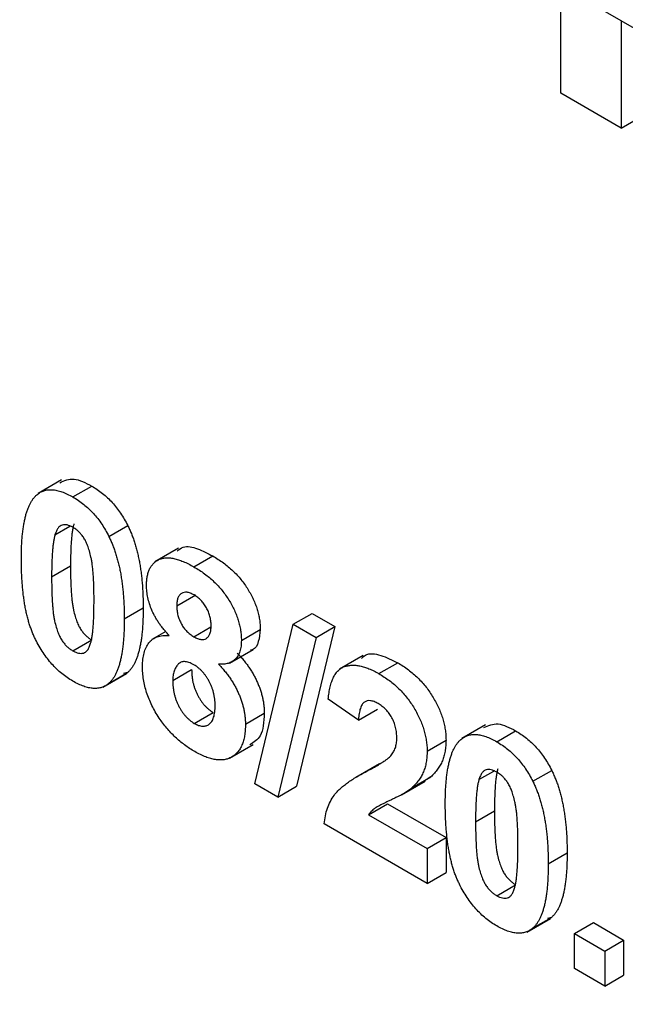
# Model space of a CAD drawing. Units: millimetres. Extents: x -50 to 664, y -32 to 370.
# Drawn here: x 308 to 311, y 167 to 172 of the extents above; entities that cross this region are included whole.
import ezdxf

# ---------------------------------------------------------------- set-up
doc = ezdxf.new("R2010")
doc.units = ezdxf.units.MM

msp = doc.modelspace()

# ---------------------------------------------------------------- linework, layer by layer
at = {"color": 7, "linetype": 'Continuous', "lineweight": 25}
for p, q in [((268.420552, 196.936066), (350.091385, 149.788498)), ((310.697239, 171.927084), (310.697239, 172.530254)), ((311.037194, 172.334002), (311.037194, 171.730832)), ((311.037194, 171.730832), (310.697239, 171.927084)), ((311.037194, 171.730832), (311.14326, 171.792063)), ((307.895702, 169.757169), (307.76312, 169.680631)), ((307.95845, 169.661956), (308.064516, 169.723186)), ((307.858411, 169.449408), (307.941988, 169.497656)), ((308.160652, 169.440338), (308.266718, 169.501568)), ((308.552056, 169.374461), (308.419473, 169.297923)), ((308.63836, 169.269452), (308.744426, 169.330682)), ((307.839466, 169.213354), (307.945532, 169.274585)), ((308.54204, 169.051281), (308.648106, 169.112512)), ((308.247412, 168.977852), (308.353478, 169.039082)), ((309.195922, 168.947578), (309.301988, 169.008809)), ((309.301988, 169.008809), (309.430003, 168.934908)), ((308.480618, 168.9071), (308.402177, 168.861816)), ((308.637829, 168.877191), (308.733831, 168.932611)), ((308.904659, 168.857281), (309.010725, 168.918511)), ((308.98044, 168.051297), (309.195922, 168.947578)), ((309.195922, 168.947578), (309.323937, 168.873677)), ((309.430003, 168.934908), (309.214698, 168.038525)), ((309.323937, 168.873677), (309.430003, 168.934908)), ((307.95845, 168.798307), (308.064516, 168.859537)), ((309.323937, 168.873677), (309.108632, 167.977294)), ((308.837972, 168.729414), (308.970554, 168.805952)), ((309.587459, 168.771549), (309.454876, 168.695011)), ((309.675932, 168.670475), (309.781998, 168.731705)), ((308.159944, 168.615536), (308.26601, 168.676767)), ((308.26601, 168.676767), (308.242972, 168.670926)), ((308.519376, 168.632336), (308.625442, 168.693567)), ((308.127241, 168.594198), (308.259824, 168.670736)), ((309.561905, 168.409161), (309.391928, 168.526506)), ((309.561905, 168.409161), (309.667971, 168.470392)), ((308.640485, 168.391491), (308.746551, 168.452721)), ((308.927322, 168.386611), (309.033388, 168.447841)), ((310.275389, 168.383406), (310.142806, 168.306867)), ((310.338136, 168.288192), (310.444202, 168.349423)), ((309.947188, 168.236222), (310.053254, 168.297453)), ((308.838208, 168.195482), (308.97079, 168.27202)), ((309.608295, 168.122714), (309.714361, 168.183944)), ((309.679226, 168.165076), (309.546644, 168.088538)), ((310.238097, 168.075644), (310.321674, 168.123892)), ((310.540339, 168.066574), (310.646405, 168.127805)), ((309.803565, 167.990719), (309.936148, 168.067257)), ((309.861491, 168.029707), (309.967557, 168.090938)), ((309.967557, 168.090938), (309.921389, 168.062135)), ((309.108632, 167.977294), (308.98044, 168.051297)), ((309.108632, 167.977294), (309.214698, 168.038525)), ((309.618741, 167.879098), (309.724807, 167.940328)), ((309.724807, 167.940328), (310.053254, 167.75072)), ((309.618741, 167.879098), (309.947188, 167.68949)), ((310.219152, 167.839591), (310.325218, 167.900821)), ((309.947188, 167.493206), (309.369264, 167.826834)), ((309.947188, 167.68949), (310.053254, 167.75072)), ((310.053254, 167.75072), (310.053254, 167.554436)), ((309.947188, 167.68949), (309.947188, 167.493206)), ((310.627098, 167.604088), (310.733164, 167.665319)), ((309.947188, 167.493206), (310.053254, 167.554436)), ((310.338136, 167.424543), (310.444202, 167.485774)), ((310.506928, 167.220435), (310.63951, 167.296973)), ((310.53963, 167.241773), (310.645697, 167.303003)), ((310.645697, 167.303003), (310.622658, 167.297162)), ((310.774412, 167.211943), (310.880478, 167.273174)), ((310.880478, 167.273174), (311.050456, 167.175048)), ((310.774412, 167.211943), (310.94439, 167.113817)), ((310.774412, 167.015659), (310.774412, 167.211943)), ((310.94439, 167.113817), (311.050456, 167.175048)), ((311.050456, 167.175048), (311.050456, 166.978764)), ((310.94439, 167.113817), (310.94439, 166.917533)), ((310.94439, 166.917533), (310.774412, 167.015659)), ((310.94439, 166.917533), (311.050456, 166.978764))]:
    msp.add_line(p, q, dxfattribs=at)
for points, knots in [([(307.886038, 169.741669), (307.911165, 169.753172), (307.96194, 169.776416), (308.030091, 169.741051), (308.064516, 169.723186)], [0, 0, 0, 0, 0.49487663, 1, 1, 1, 1]), ([(307.669488, 169.313525), (307.669546, 169.325215), (307.66966, 169.348127), (307.670847, 169.381315), (307.672254, 169.413114), (307.674884, 169.443003), (307.677792, 169.471478), (307.681457, 169.498304), (307.686142, 169.523178), (307.691243, 169.54656), (307.696839, 169.568497), (307.70349, 169.588456), (307.710391, 169.60726), (307.718504, 169.623819), (307.72693, 169.639099), (307.736174, 169.652593), (307.746035, 169.664587), (307.753347, 169.6713), (307.756956, 169.674614)], [0, 0, 0, 0, 0.08152932, 0.15978699, 0.23574297, 0.3085642, 0.37917385, 0.44674157, 0.51190417, 0.57457299, 0.63435408, 0.69251613, 0.74843923, 0.80214926, 0.85387128, 0.90396043, 0.95260244, 1, 1, 1, 1]), ([(307.756956, 169.674614), (307.763102, 169.679363), (307.775235, 169.688739), (307.796215, 169.697731), (307.818851, 169.702719), (307.843464, 169.702914), (307.869631, 169.6995), (307.897742, 169.691054), (307.927502, 169.678951), (307.947987, 169.667702), (307.95845, 169.661956)], [0, 0, 0, 0, 0.12395841, 0.24469988, 0.36394128, 0.48415237, 0.60599939, 0.73130574, 0.86275782, 1, 1, 1, 1]), ([(308.064516, 169.723186), (308.075037, 169.71682), (308.095521, 169.704424), (308.125367, 169.68214), (308.153469, 169.657814), (308.179825, 169.631145), (308.204409, 169.602078), (308.227058, 169.570645), (308.248267, 169.537111), (308.260515, 169.513518), (308.266718, 169.501568)], [0, 0, 0, 0, 0.1373231, 0.26735233, 0.39296462, 0.51492044, 0.63419982, 0.75435243, 0.87557549, 1, 1, 1, 1]), ([(307.95845, 169.661956), (307.968971, 169.655589), (307.989455, 169.643194), (308.019301, 169.62091), (308.047403, 169.596583), (308.073759, 169.569914), (308.098343, 169.540848), (308.120992, 169.509415), (308.142201, 169.47588), (308.154449, 169.452287), (308.160652, 169.440338)], [0, 0, 0, 0, 0.1373231, 0.26735233, 0.39296462, 0.51492044, 0.63419982, 0.75435243, 0.87557549, 1, 1, 1, 1]), ([(307.95845, 169.491843), (307.95306, 169.494669), (307.942399, 169.50026), (307.926902, 169.505025), (307.912268, 169.506574), (307.898423, 169.504934), (307.885676, 169.498894), (307.874878, 169.487163), (307.865552, 169.4705), (307.860885, 169.456716), (307.858411, 169.449408)], [0, 0, 0, 0, 0.11242396, 0.22238486, 0.33012241, 0.44124317, 0.55807498, 0.68694861, 0.8340327, 1, 1, 1, 1]), ([(307.964477, 169.510638), (307.962932, 169.504939), (307.959611, 169.492688), (307.955842, 169.471765), (307.952733, 169.447345), (307.950108, 169.419536), (307.947972, 169.388319), (307.946657, 169.353483), (307.945748, 169.315291), (307.945606, 169.288514), (307.945532, 169.274585)], [0, 0, 0, 0, 0.08237332, 0.17704205, 0.28333678, 0.40157606, 0.53269939, 0.67593707, 0.83141302, 1, 1, 1, 1]), ([(307.858411, 169.449408), (307.856866, 169.443708), (307.853545, 169.431458), (307.849776, 169.410535), (307.846667, 169.386115), (307.844042, 169.358305), (307.841906, 169.327088), (307.840591, 169.292252), (307.839682, 169.25406), (307.83954, 169.227284), (307.839466, 169.213354)], [0, 0, 0, 0, 0.08237332, 0.17704205, 0.28333678, 0.40157606, 0.53269939, 0.67593707, 0.83141302, 1, 1, 1, 1]), ([(308.077434, 169.075978), (308.077442, 169.089878), (308.077458, 169.116524), (308.076415, 169.155426), (308.075392, 169.190939), (308.073305, 169.223619), (308.071214, 169.252962), (308.0681, 169.279415), (308.064962, 169.302672), (308.0596, 169.328921), (308.052314, 169.357482), (308.042358, 169.387983), (308.031105, 169.413967), (308.018319, 169.435673), (308.004448, 169.453336), (307.989954, 169.468667), (307.974499, 169.481722), (307.963839, 169.488445), (307.95845, 169.491843)], [0, 0, 0, 0, 0.10069666, 0.19303382, 0.27751099, 0.35371986, 0.42164754, 0.48196035, 0.53414495, 0.57904131, 0.65537796, 0.72050766, 0.7762326, 0.82406139, 0.86816936, 0.91088547, 0.95494923, 1, 1, 1, 1]), ([(308.266718, 169.501568), (308.270267, 169.49419), (308.277509, 169.479132), (308.287262, 169.455925), (308.296639, 169.431868), (308.304823, 169.406981), (308.31266, 169.381128), (308.319923, 169.354391), (308.326229, 169.326804), (308.332163, 169.298336), (308.336998, 169.269015), (308.341467, 169.238706), (308.345171, 169.207511), (308.348092, 169.175535), (308.350701, 169.142552), (308.352131, 169.108913), (308.353301, 169.074159), (308.353418, 169.050909), (308.353478, 169.039082)], [0, 0, 0, 0, 0.04667261, 0.09525061, 0.14486233, 0.19630984, 0.249763, 0.30577477, 0.36326707, 0.42354841, 0.48603267, 0.55148718, 0.61943422, 0.68995097, 0.76314778, 0.83900383, 0.91810463, 1, 1, 1, 1]), ([(308.160652, 169.440338), (308.164201, 169.432959), (308.171443, 169.417901), (308.181196, 169.394695), (308.190573, 169.370637), (308.198757, 169.345751), (308.206594, 169.319898), (308.213857, 169.29316), (308.220163, 169.265573), (308.226097, 169.237105), (308.230932, 169.207785), (308.235401, 169.177475), (308.239105, 169.14628), (308.242026, 169.114304), (308.244635, 169.081322), (308.246065, 169.047682), (308.247235, 169.012928), (308.247352, 168.989678), (308.247412, 168.977852)], [0, 0, 0, 0, 0.04667261, 0.09525061, 0.14486233, 0.19630984, 0.249763, 0.30577477, 0.36326707, 0.42354841, 0.48603267, 0.55148718, 0.61943422, 0.68995097, 0.76314778, 0.83900383, 0.91810463, 1, 1, 1, 1]), ([(308.543811, 169.358382), (308.554702, 169.367329), (308.584069, 169.391456), (308.659104, 169.374301), (308.71596, 169.345235), (308.744426, 169.330682)], [0, 0, 0, 0, 0.22739737, 0.61318174, 1, 1, 1, 1]), ([(307.95845, 168.628194), (307.947868, 168.634655), (307.927131, 168.647315), (307.896855, 168.670255), (307.868076, 168.695619), (307.840898, 168.723801), (307.81536, 168.754735), (307.791261, 168.788054), (307.769126, 168.824336), (307.751797, 168.85622), (307.73912, 168.883309), (307.730178, 168.904866), (307.721537, 168.927397), (307.714078, 168.950942), (307.70672, 168.975557), (307.700203, 169.001254), (307.694453, 169.027885), (307.689054, 169.055585), (307.684553, 169.084208), (307.680412, 169.113987), (307.677149, 169.14474), (307.674255, 169.1766), (307.672218, 169.209356), (307.670564, 169.24323), (307.669734, 169.278073), (307.669571, 169.301549), (307.669488, 169.313525)], [0, 0, 0, 0, 0.052409087, 0.102698322, 0.151427967, 0.199592816, 0.24722478, 0.295496032, 0.34477012, 0.395913326, 0.422465534, 0.45020836, 0.479008272, 0.50896943, 0.540573668, 0.573680334, 0.608384669, 0.644554879, 0.682462328, 0.722219459, 0.763823165, 0.807353318, 0.852522323, 0.899675253, 0.948823366, 1, 1, 1, 1]), ([(308.372062, 169.164742), (308.372263, 169.173771), (308.372657, 169.191499), (308.375863, 169.215988), (308.381429, 169.237892), (308.388988, 169.257492), (308.398823, 169.274498), (308.410833, 169.288946), (308.424796, 169.301263), (308.441179, 169.310517), (308.459362, 169.317308), (308.479598, 169.320524), (308.501671, 169.320298), (308.525455, 169.3171), (308.551189, 169.310028), (308.578641, 169.299997), (308.60791, 169.286252), (308.628027, 169.275153), (308.63836, 169.269452)], [0, 0, 0, 0, 0.06058757, 0.11897321, 0.175831, 0.23213527, 0.28768623, 0.34356675, 0.4007769, 0.45954568, 0.51958014, 0.58072582, 0.64274122, 0.70750373, 0.77532697, 0.84602819, 0.9209072, 1, 1, 1, 1]), ([(308.744426, 169.330682), (308.754702, 169.324492), (308.774643, 169.312477), (308.803727, 169.292473), (308.830963, 169.271045), (308.856552, 169.248356), (308.88026, 169.224145), (308.902428, 169.199019), (308.922576, 169.172228), (308.940903, 169.144513), (308.957454, 169.116229), (308.971583, 169.087693), (308.983809, 169.059314), (308.993607, 169.030907), (309.001199, 169.002572), (309.006687, 168.974263), (309.010191, 168.945939), (309.010545, 168.927763), (309.010725, 168.918511)], [0, 0, 0, 0, 0.07871483, 0.15276381, 0.22353106, 0.29054487, 0.35536786, 0.41784654, 0.47866908, 0.53911066, 0.59825489, 0.65580155, 0.71198041, 0.76758324, 0.82394011, 0.880851, 0.93935584, 1, 1, 1, 1]), ([(307.945532, 169.274585), (307.945633, 169.260623), (307.945826, 169.233861), (307.946375, 169.195293), (307.947934, 169.159574), (307.949493, 169.127147), (307.952092, 169.097513), (307.954705, 169.071187), (307.958307, 169.047776), (307.963221, 169.021737), (307.970654, 168.993162), (307.980852, 168.962776), (307.991787, 168.936791), (308.004666, 168.915271), (308.018606, 168.897775), (308.033064, 168.882486), (308.048546, 168.869653), (308.05913, 168.862949), (308.064516, 168.859537)], [0, 0, 0, 0, 0.10083462, 0.19328305, 0.27740085, 0.35367774, 0.42223622, 0.4825627, 0.53490799, 0.57974182, 0.65571384, 0.72114546, 0.77666602, 0.82421818, 0.86812704, 0.91135745, 0.95488914, 1, 1, 1, 1]), ([(308.63836, 169.269452), (308.648636, 169.263261), (308.668577, 169.251246), (308.697661, 169.231243), (308.724897, 169.209815), (308.750486, 169.187126), (308.774194, 169.162914), (308.796362, 169.137788), (308.81651, 169.110998), (308.834837, 169.083283), (308.851388, 169.054999), (308.865517, 169.026462), (308.877743, 168.998083), (308.887541, 168.969676), (308.895133, 168.941342), (308.900621, 168.913032), (308.904125, 168.884709), (308.904479, 168.866532), (308.904659, 168.857281)], [0, 0, 0, 0, 0.07871483, 0.15276381, 0.22353106, 0.29054487, 0.35536786, 0.41784654, 0.47866908, 0.53911066, 0.59825489, 0.65580155, 0.71198041, 0.76758324, 0.82394011, 0.880851, 0.93935584, 1, 1, 1, 1]), ([(307.839466, 169.213354), (307.839567, 169.199393), (307.83976, 169.172631), (307.840309, 169.134063), (307.841867, 169.098343), (307.843427, 169.065917), (307.846026, 169.036283), (307.848639, 169.009957), (307.852241, 168.986546), (307.857155, 168.960507), (307.864588, 168.931931), (307.874786, 168.901545), (307.885721, 168.87556), (307.8986, 168.85404), (307.91254, 168.836544), (307.926998, 168.821255), (307.94248, 168.808422), (307.953064, 168.801718), (307.95845, 168.798307)], [0, 0, 0, 0, 0.10083462, 0.19328305, 0.27740085, 0.35367774, 0.42223622, 0.4825627, 0.53490799, 0.57974182, 0.65571384, 0.72114546, 0.77666602, 0.82421818, 0.86812704, 0.91135745, 0.95488914, 1, 1, 1, 1]), ([(308.499722, 168.883721), (308.494318, 168.889483), (308.48371, 168.900794), (308.468648, 168.918558), (308.454685, 168.93629), (308.44204, 168.95425), (308.430189, 168.97197), (308.419834, 168.990152), (308.410362, 169.008226), (308.399558, 169.032243), (308.388536, 169.062074), (308.379065, 169.097368), (308.373177, 169.131966), (308.372437, 169.153723), (308.372062, 169.164742)], [0, 0, 0, 0, 0.07484459, 0.14691074, 0.21651182, 0.28233267, 0.34654033, 0.40936453, 0.47077872, 0.53073557, 0.64899498, 0.76452884, 0.88074764, 1, 1, 1, 1]), ([(308.639423, 169.111811), (308.632305, 169.115556), (308.618692, 169.122717), (308.599377, 169.127771), (308.582327, 169.127478), (308.567973, 169.121461), (308.556289, 169.110847), (308.547863, 169.095454), (308.542807, 169.075424), (308.542302, 169.059549), (308.54204, 169.051281)], [0, 0, 0, 0, 0.13476032, 0.25774686, 0.37637924, 0.49545946, 0.61432387, 0.73495065, 0.8619798, 1, 1, 1, 1]), ([(308.058489, 168.840742), (308.060032, 168.846444), (308.063333, 168.858642), (308.067129, 168.879406), (308.070246, 168.903685), (308.072846, 168.931376), (308.075003, 168.96251), (308.076307, 168.997286), (308.077217, 169.035409), (308.07736, 169.062116), (308.077434, 169.075978)], [0, 0, 0, 0, 0.08264303, 0.17681205, 0.28263789, 0.40126431, 0.5319943, 0.67570099, 0.83168601, 1, 1, 1, 1]), ([(308.734681, 168.940685), (308.73443, 168.949254), (308.733951, 168.965641), (308.728773, 168.991422), (308.720654, 169.016432), (308.70897, 169.04032), (308.694949, 169.062694), (308.67824, 169.082154), (308.659521, 169.099153), (308.646308, 169.107475), (308.639423, 169.111811)], [0, 0, 0, 0, 0.14000742, 0.2677657, 0.38963853, 0.51021436, 0.62854612, 0.74634847, 0.86782411, 1, 1, 1, 1]), ([(308.353478, 169.039082), (308.353419, 169.027324), (308.353304, 169.004276), (308.352127, 168.970946), (308.3507, 168.939024), (308.348098, 168.909047), (308.345149, 168.880466), (308.341551, 168.85352), (308.336746, 168.828691), (308.331987, 168.804952), (308.326088, 168.783208), (308.319498, 168.763108), (308.312528, 168.744307), (308.304508, 168.72758), (308.29603, 168.712288), (308.286793, 168.698786), (308.276931, 168.686794), (308.269619, 168.68008), (308.26601, 168.676767)], [0, 0, 0, 0, 0.0817742, 0.1602856, 0.23602941, 0.30911792, 0.37953033, 0.44737683, 0.51235741, 0.57474922, 0.63494136, 0.69294094, 0.74870782, 0.80270194, 0.85427947, 0.90422871, 0.95273484, 1, 1, 1, 1]), ([(308.54204, 169.051281), (308.542301, 169.042305), (308.542802, 169.025112), (308.547799, 168.998408), (308.55607, 168.972827), (308.567448, 168.94862), (308.581875, 168.926405), (308.598619, 168.906793), (308.617593, 168.890004), (308.630892, 168.881583), (308.637829, 168.877191)], [0, 0, 0, 0, 0.14410201, 0.27599736, 0.3976466, 0.51621483, 0.63249882, 0.74912404, 0.8691444, 1, 1, 1, 1]), ([(308.247412, 168.977852), (308.247353, 168.966093), (308.247238, 168.943046), (308.24606, 168.909716), (308.244634, 168.877793), (308.242032, 168.847817), (308.239083, 168.819236), (308.235485, 168.79229), (308.23068, 168.767461), (308.225921, 168.743721), (308.220022, 168.721977), (308.213432, 168.701878), (308.206462, 168.683076), (308.198442, 168.66635), (308.189964, 168.651057), (308.180727, 168.637555), (308.170865, 168.625563), (308.163553, 168.61885), (308.159944, 168.615536)], [0, 0, 0, 0, 0.0817742, 0.1602856, 0.23602941, 0.30911792, 0.37953033, 0.44737683, 0.51235741, 0.57474922, 0.63494136, 0.69294094, 0.74870782, 0.80270194, 0.85427947, 0.90422871, 0.95273484, 1, 1, 1, 1]), ([(308.637829, 168.877191), (308.644828, 168.873525), (308.658321, 168.866457), (308.677441, 168.861468), (308.694402, 168.861672), (308.708851, 168.867396), (308.72052, 168.878314), (308.728882, 168.894336), (308.73395, 168.915303), (308.734429, 168.931935), (308.734681, 168.940685)], [0, 0, 0, 0, 0.13100864, 0.25258342, 0.36836262, 0.48536157, 0.6037384, 0.72597578, 0.85583972, 1, 1, 1, 1]), ([(309.010725, 168.918511), (309.008332, 168.894965), (309.003549, 168.847887), (308.981364, 168.806269), (308.959301, 168.802546), (308.955678, 168.801935)], [0, 0, 0, 0, 0.4554295, 0.91058629, 1, 1, 1, 1]), ([(307.95845, 168.798307), (307.963902, 168.79543), (307.974571, 168.789801), (307.990087, 168.785164), (308.004743, 168.783395), (308.018494, 168.785285), (308.03123, 168.79124), (308.04202, 168.802992), (308.051348, 168.819648), (308.056015, 168.833434), (308.058489, 168.840742)], [0, 0, 0, 0, 0.11363849, 0.22238618, 0.33125238, 0.44131037, 0.55812813, 0.68698627, 0.83405266, 1, 1, 1, 1]), ([(308.349398, 168.711856), (308.349845, 168.72513), (308.350726, 168.751365), (308.357657, 168.786623), (308.3691, 168.817463), (308.382175, 168.839556), (308.395051, 168.854366), (308.406129, 168.863847), (308.418531, 168.87157), (308.43216, 168.877661), (308.447221, 168.881706), (308.463541, 168.884059), (308.481, 168.885168), (308.493417, 168.884208), (308.499722, 168.883721)], [0, 0, 0, 0, 0.12222754, 0.24158239, 0.36042112, 0.48026139, 0.54108187, 0.60197717, 0.66427693, 0.72755567, 0.79186634, 0.85885873, 0.92832311, 1, 1, 1, 1]), ([(308.904659, 168.857281), (308.904271, 168.846147), (308.903508, 168.824239), (308.896852, 168.795676), (308.886378, 168.771115), (308.871336, 168.751647), (308.852713, 168.736615), (308.830212, 168.72727), (308.804571, 168.722515), (308.78552, 168.72374), (308.775759, 168.724368)], [0, 0, 0, 0, 0.12521068, 0.24638996, 0.36555581, 0.48709652, 0.60991115, 0.7346826, 0.86405506, 1, 1, 1, 1]), ([(308.881825, 168.785599), (308.887884, 168.779203), (308.899774, 168.766652), (308.916671, 168.746776), (308.932408, 168.726605), (308.947262, 168.706275), (308.960664, 168.68532), (308.973104, 168.664227), (308.984584, 168.642803), (308.99474, 168.621062), (309.003828, 168.599124), (309.011803, 168.57728), (309.018377, 168.555444), (309.02385, 168.533779), (309.028178, 168.512084), (309.031063, 168.490571), (309.033193, 168.46887), (309.033323, 168.454907), (309.033388, 168.447841)], [0, 0, 0, 0, 0.06966523, 0.13670085, 0.2019858, 0.2654873, 0.32779778, 0.38900015, 0.44941344, 0.51037113, 0.5703991, 0.63071466, 0.69000428, 0.75029376, 0.81052776, 0.87228667, 0.93537808, 1, 1, 1, 1]), ([(309.579754, 168.755646), (309.586376, 168.762718), (309.611468, 168.789518), (309.687533, 168.777396), (309.75049, 168.746945), (309.781998, 168.731705)], [0, 0, 0, 0, 0.151878, 0.57553409, 1, 1, 1, 1]), ([(308.638006, 168.720061), (308.633161, 168.722693), (308.623783, 168.727786), (308.610164, 168.733424), (308.597537, 168.736767), (308.585748, 168.738346), (308.574977, 168.737491), (308.565224, 168.73444), (308.556281, 168.729585), (308.54605, 168.720091), (308.535361, 168.705551), (308.526334, 168.684129), (308.520284, 168.660113), (308.519679, 168.641608), (308.519376, 168.632336)], [0, 0, 0, 0, 0.07203664, 0.1394179, 0.20390915, 0.26615262, 0.32666503, 0.38738701, 0.44881494, 0.51130532, 0.6368086, 0.7577093, 0.87859408, 1, 1, 1, 1]), ([(309.781998, 168.731705), (309.792275, 168.725544), (309.812291, 168.713545), (309.841511, 168.693008), (309.86896, 168.670765), (309.89488, 168.647329), (309.919004, 168.622091), (309.941533, 168.595409), (309.962112, 168.56697), (309.981048, 168.5375), (309.997976, 168.507342), (310.012802, 168.477037), (310.025224, 168.446776), (310.035648, 168.416606), (310.043388, 168.386535), (310.049028, 168.356579), (310.052767, 168.326498), (310.05309, 168.307242), (310.053254, 168.297453)], [0, 0, 0, 0, 0.0756723, 0.14738131, 0.21608468, 0.28169804, 0.34545988, 0.40748561, 0.4687313, 0.52978236, 0.59003293, 0.64854812, 0.70595351, 0.76310164, 0.82028943, 0.87847926, 0.93822606, 1, 1, 1, 1]), ([(308.443594, 168.421119), (308.43604, 168.432762), (308.421126, 168.455745), (308.402117, 168.491727), (308.385687, 168.527838), (308.372406, 168.564243), (308.362045, 168.601056), (308.354691, 168.638025), (308.350106, 168.675426), (308.349638, 168.699498), (308.349398, 168.711856)], [0, 0, 0, 0, 0.1261687, 0.24906393, 0.36868489, 0.48903083, 0.61018511, 0.73552971, 0.86423051, 1, 1, 1, 1]), ([(308.625442, 168.693567), (308.625535, 168.686965), (308.625716, 168.674146), (308.627368, 168.65468), (308.629915, 168.635728), (308.633897, 168.61714), (308.63859, 168.599066), (308.644678, 168.581523), (308.651592, 168.564407), (308.659753, 168.547896), (308.668743, 168.532212), (308.678172, 168.517344), (308.688288, 168.503821), (308.698856, 168.491215), (308.710052, 168.479851), (308.721772, 168.469723), (308.733961, 168.460197), (308.742292, 168.455251), (308.746551, 168.452721)], [0, 0, 0, 0, 0.07914029, 0.15366798, 0.22478811, 0.29315328, 0.35805935, 0.42144125, 0.48249335, 0.54348982, 0.60350445, 0.66079299, 0.71723985, 0.77215646, 0.82770611, 0.88386355, 0.94062227, 1, 1, 1, 1]), ([(308.757345, 168.492711), (308.757247, 168.498565), (308.757056, 168.510029), (308.755429, 168.527585), (308.752789, 168.54491), (308.749116, 168.561977), (308.744291, 168.57869), (308.738573, 168.595124), (308.731709, 168.611316), (308.723687, 168.627118), (308.715115, 168.642294), (308.705784, 168.656578), (308.695889, 168.669866), (308.685379, 168.682129), (308.674297, 168.693198), (308.662753, 168.703388), (308.650577, 168.712519), (308.642262, 168.717508), (308.638006, 168.720061)], [0, 0, 0, 0, 0.07381083, 0.14453703, 0.21261547, 0.27853571, 0.34202924, 0.40335058, 0.46545296, 0.52712332, 0.58787709, 0.64643421, 0.70468184, 0.76212224, 0.81951017, 0.87781596, 0.93746257, 1, 1, 1, 1]), ([(308.775759, 168.724368), (308.781818, 168.717972), (308.793708, 168.705421), (308.810605, 168.685546), (308.826342, 168.665374), (308.841196, 168.645045), (308.854598, 168.624089), (308.867038, 168.602996), (308.878518, 168.581572), (308.888674, 168.559831), (308.897762, 168.537893), (308.905737, 168.516049), (308.912311, 168.494213), (308.917784, 168.472549), (308.922112, 168.450854), (308.924997, 168.429341), (308.927127, 168.407639), (308.927257, 168.393676), (308.927322, 168.386611)], [0, 0, 0, 0, 0.06966523, 0.13670085, 0.2019858, 0.2654873, 0.32779778, 0.38900015, 0.44941344, 0.51037113, 0.5703991, 0.63071466, 0.69000428, 0.75029376, 0.81052776, 0.87228667, 0.93537808, 1, 1, 1, 1]), ([(309.391928, 168.526506), (309.393294, 168.538969), (309.395944, 168.563132), (309.402556, 168.596219), (309.41093, 168.62543), (309.421465, 168.650472), (309.433726, 168.671794), (309.448338, 168.688609), (309.46479, 168.701492), (309.483097, 168.710422), (309.503143, 168.715528), (309.524177, 168.718273), (309.546611, 168.717535), (309.570198, 168.713984), (309.594926, 168.707752), (309.620911, 168.69807), (309.647993, 168.686177), (309.666478, 168.675788), (309.675932, 168.670475)], [0, 0, 0, 0, 0.07943572, 0.15401317, 0.22414148, 0.28993417, 0.35273231, 0.41272578, 0.47030274, 0.52716876, 0.58350226, 0.63994822, 0.69658497, 0.75372691, 0.81270704, 0.87296348, 0.93503486, 1, 1, 1, 1]), ([(308.159944, 168.615536), (308.153797, 168.610788), (308.141663, 168.601414), (308.120689, 168.592408), (308.098077, 168.587483), (308.073537, 168.587071), (308.04731, 168.590678), (308.019162, 168.599083), (307.989396, 168.611202), (307.968913, 168.622449), (307.95845, 168.628194)], [0, 0, 0, 0, 0.12395396, 0.2446911, 0.36392821, 0.48344676, 0.60601354, 0.73131539, 0.86276274, 1, 1, 1, 1]), ([(308.519376, 168.632336), (308.519469, 168.625734), (308.51965, 168.612915), (308.521302, 168.593449), (308.523849, 168.574498), (308.527831, 168.55591), (308.532524, 168.537836), (308.538612, 168.520293), (308.545526, 168.503176), (308.553687, 168.486665), (308.562677, 168.470981), (308.572106, 168.456113), (308.582222, 168.44259), (308.59279, 168.429984), (308.603986, 168.418621), (308.615706, 168.408492), (308.627895, 168.398967), (308.636226, 168.39402), (308.640485, 168.391491)], [0, 0, 0, 0, 0.07914029, 0.15366798, 0.22478811, 0.29315328, 0.35805935, 0.42144125, 0.48249335, 0.54348982, 0.60350445, 0.66079299, 0.71723985, 0.77215646, 0.82770611, 0.88386355, 0.94062227, 1, 1, 1, 1]), ([(309.675932, 168.670475), (309.686209, 168.664314), (309.706225, 168.652314), (309.735445, 168.631778), (309.762894, 168.609535), (309.788814, 168.586099), (309.812938, 168.56086), (309.835467, 168.534178), (309.856046, 168.50574), (309.874982, 168.476269), (309.89191, 168.446111), (309.906736, 168.415806), (309.919158, 168.385545), (309.929582, 168.355376), (309.937322, 168.325304), (309.942962, 168.295348), (309.946701, 168.265268), (309.947024, 168.246011), (309.947188, 168.236222)], [0, 0, 0, 0, 0.0756723, 0.14738131, 0.21608468, 0.28169804, 0.34545988, 0.40748561, 0.4687313, 0.52978236, 0.59003293, 0.64854812, 0.70595351, 0.76310164, 0.82028943, 0.87847926, 0.93822606, 1, 1, 1, 1]), ([(309.672391, 168.502406), (309.664681, 168.506453), (309.649788, 168.514272), (309.628622, 168.519684), (309.610106, 168.51859), (309.59691, 168.51278), (309.587995, 168.504868), (309.581921, 168.496996), (309.576686, 168.487088), (309.572047, 168.47543), (309.568383, 168.461641), (309.565432, 168.44599), (309.563054, 168.428467), (309.562298, 168.415759), (309.561905, 168.409161)], [0, 0, 0, 0, 0.11689903, 0.22582368, 0.33008608, 0.43545149, 0.49030673, 0.54824406, 0.61076683, 0.67767509, 0.7491886, 0.82685872, 0.91011159, 1, 1, 1, 1]), ([(308.640485, 168.391491), (308.644623, 168.389197), (308.652704, 168.384719), (308.664583, 168.379989), (308.675889, 168.376974), (308.686765, 168.375306), (308.696912, 168.375723), (308.706587, 168.377585), (308.715813, 168.380998), (308.724262, 168.386439), (308.732132, 168.393278), (308.738811, 168.402275), (308.744774, 168.412705), (308.749198, 168.425414), (308.753111, 168.439416), (308.755357, 168.455698), (308.757087, 168.47339), (308.757257, 168.486144), (308.757345, 168.492711)], [0, 0, 0, 0, 0.05889485, 0.11500654, 0.17066941, 0.22546875, 0.27961302, 0.33416681, 0.39088595, 0.44914754, 0.50901218, 0.57013826, 0.63367324, 0.69960413, 0.76831636, 0.84155814, 0.91842443, 1, 1, 1, 1]), ([(309.77721, 168.307972), (309.776892, 168.31834), (309.77629, 168.337954), (309.771239, 168.368058), (309.762283, 168.396601), (309.749953, 168.423348), (309.734361, 168.447727), (309.716134, 168.469613), (309.695004, 168.488094), (309.680153, 168.497493), (309.672391, 168.502406)], [0, 0, 0, 0, 0.14914029, 0.2821618, 0.4046557, 0.52110969, 0.63441645, 0.74879645, 0.86871055, 1, 1, 1, 1]), ([(308.643141, 168.23293), (308.633337, 168.238851), (308.614161, 168.250433), (308.585969, 168.26996), (308.559084, 168.291173), (308.533403, 168.31406), (308.508894, 168.338275), (308.48586, 168.364482), (308.463796, 168.391788), (308.450339, 168.411326), (308.443594, 168.421119)], [0, 0, 0, 0, 0.13782504, 0.26959278, 0.39783365, 0.52161918, 0.64340584, 0.76290994, 0.88116604, 1, 1, 1, 1]), ([(309.033388, 168.447841), (309.030478, 168.400067), (309.025423, 168.317069), (308.974546, 168.284851), (308.952954, 168.271177)], [0, 0, 0, 0, 0.57559888, 1, 1, 1, 1]), ([(308.927322, 168.386611), (308.92707, 168.375296), (308.926575, 168.353064), (308.9231, 168.322098), (308.916824, 168.294462), (308.908261, 168.269781), (308.897583, 168.247742), (308.883914, 168.229398), (308.868104, 168.213788), (308.849901, 168.201518), (308.829745, 168.192518), (308.807901, 168.186993), (308.78433, 168.185457), (308.759224, 168.18732), (308.732399, 168.193351), (308.704042, 168.202677), (308.674097, 168.215907), (308.653596, 168.227181), (308.643141, 168.23293)], [0, 0, 0, 0, 0.06685448, 0.13135984, 0.19337626, 0.25372745, 0.31335395, 0.37254138, 0.43194343, 0.49244243, 0.55299889, 0.61313096, 0.67329851, 0.73438132, 0.79725972, 0.86190706, 0.92957008, 1, 1, 1, 1]), ([(310.265724, 168.367906), (310.290851, 168.379409), (310.341626, 168.402653), (310.409777, 168.367287), (310.444202, 168.349423)], [0, 0, 0, 0, 0.49487663, 1, 1, 1, 1]), ([(310.444202, 168.349423), (310.454723, 168.343056), (310.475207, 168.330661), (310.505054, 168.308377), (310.533156, 168.28405), (310.559511, 168.257381), (310.584096, 168.228315), (310.606745, 168.196882), (310.627954, 168.163347), (310.640201, 168.139754), (310.646405, 168.127805)], [0, 0, 0, 0, 0.1373231, 0.26735233, 0.39296462, 0.51492044, 0.63419982, 0.75435243, 0.87557549, 1, 1, 1, 1]), ([(309.743569, 168.209418), (309.748686, 168.216281), (309.758558, 168.229517), (309.769382, 168.253044), (309.77588, 168.279062), (309.776772, 168.29844), (309.77721, 168.307972)], [0, 0, 0, 0, 0.27279555, 0.526191009, 0.766904419, 1, 1, 1, 1]), ([(310.053254, 168.297453), (310.053038, 168.286452), (310.052609, 168.264627), (310.048501, 168.23437), (310.042226, 168.206116), (310.032951, 168.180268), (310.021195, 168.155779), (310.006041, 168.133107), (309.988446, 168.110752), (309.97467, 168.097685), (309.967557, 168.090938)], [0, 0, 0, 0, 0.11917624, 0.23642738, 0.35266385, 0.46908608, 0.58946291, 0.71760147, 0.85418947, 1, 1, 1, 1]), ([(310.049174, 167.939761), (310.049232, 167.951452), (310.049346, 167.974364), (310.050533, 168.007552), (310.05194, 168.039351), (310.05457, 168.069239), (310.057478, 168.097715), (310.061143, 168.12454), (310.065829, 168.149415), (310.07093, 168.172796), (310.076525, 168.194734), (310.083176, 168.214692), (310.090077, 168.233497), (310.09819, 168.250055), (310.106617, 168.265335), (310.115861, 168.27883), (310.125721, 168.290824), (310.133033, 168.297537), (310.136642, 168.30085)], [0, 0, 0, 0, 0.08152932, 0.15978699, 0.23574297, 0.3085642, 0.37917385, 0.44674157, 0.51190417, 0.57457299, 0.63435408, 0.69251613, 0.74843923, 0.80214926, 0.85387128, 0.90396043, 0.95260244, 1, 1, 1, 1]), ([(310.136642, 168.30085), (310.142788, 168.305599), (310.154922, 168.314975), (310.175901, 168.323967), (310.198538, 168.328955), (310.22315, 168.329151), (310.249317, 168.325737), (310.277428, 168.31729), (310.307189, 168.305187), (310.327673, 168.293938), (310.338136, 168.288192)], [0, 0, 0, 0, 0.12395841, 0.24469988, 0.36394128, 0.48415237, 0.60599939, 0.73130574, 0.86275782, 1, 1, 1, 1]), ([(310.338136, 168.288192), (310.348657, 168.281825), (310.369141, 168.26943), (310.398988, 168.247146), (310.42709, 168.22282), (310.453445, 168.196151), (310.47803, 168.167084), (310.500679, 168.135651), (310.521888, 168.102116), (310.534135, 168.078524), (310.540339, 168.066574)], [0, 0, 0, 0, 0.1373231, 0.26735233, 0.39296462, 0.51492044, 0.63419982, 0.75435243, 0.87557549, 1, 1, 1, 1]), ([(309.947188, 168.236222), (309.946972, 168.225221), (309.946543, 168.203397), (309.942435, 168.173139), (309.93616, 168.144885), (309.926885, 168.119037), (309.915129, 168.094548), (309.899975, 168.071876), (309.88238, 168.049522), (309.868604, 168.036454), (309.861491, 168.029707)], [0, 0, 0, 0, 0.11917624, 0.23642738, 0.35266385, 0.46908608, 0.58946291, 0.71760147, 0.85418947, 1, 1, 1, 1]), ([(309.608295, 168.122714), (309.617034, 168.12741), (309.63367, 168.13635), (309.657361, 168.149228), (309.678187, 168.161616), (309.696585, 168.17263), (309.712129, 168.183067), (309.725023, 168.192503), (309.735432, 168.200913), (309.74107, 168.206806), (309.743569, 168.209418)], [0, 0, 0, 0, 0.18509006, 0.35235696, 0.50307951, 0.63727946, 0.75247327, 0.85188579, 0.93433943, 1, 1, 1, 1]), ([(309.369264, 167.826834), (309.371221, 167.84248), (309.375133, 167.873763), (309.387229, 167.915775), (309.403372, 167.954267), (309.420893, 167.983059), (309.438319, 168.004317), (309.454129, 168.020853), (309.472991, 168.037268), (309.49463, 168.053942), (309.518927, 168.071034), (309.546062, 168.088325), (309.576166, 168.105581), (309.597344, 168.116874), (309.608295, 168.122714)], [0, 0, 0, 0, 0.09635745, 0.19266088, 0.28945493, 0.3884793, 0.44192142, 0.5015211, 0.56788278, 0.64089165, 0.72037066, 0.80663692, 0.90001594, 1, 1, 1, 1]), ([(310.338136, 168.118079), (310.332746, 168.120906), (310.322085, 168.126496), (310.306589, 168.131261), (310.291954, 168.13281), (310.27811, 168.13117), (310.265362, 168.12513), (310.254564, 168.113399), (310.245238, 168.096736), (310.240572, 168.082952), (310.238097, 168.075644)], [0, 0, 0, 0, 0.11242396, 0.22238486, 0.33012241, 0.44124317, 0.55807498, 0.68694861, 0.8340327, 1, 1, 1, 1]), ([(310.344163, 168.136875), (310.342618, 168.131175), (310.339297, 168.118925), (310.335528, 168.098002), (310.332419, 168.073581), (310.329795, 168.045772), (310.327659, 168.014555), (310.326343, 167.979719), (310.325434, 167.941527), (310.325292, 167.914751), (310.325218, 167.900821)], [0, 0, 0, 0, 0.08237332, 0.17704205, 0.28333678, 0.40157606, 0.53269939, 0.67593707, 0.83141302, 1, 1, 1, 1]), ([(310.646405, 168.127805), (310.649953, 168.120426), (310.657195, 168.105368), (310.666948, 168.082162), (310.676325, 168.058104), (310.684509, 168.033218), (310.692347, 168.007365), (310.69961, 167.980627), (310.705916, 167.95304), (310.711849, 167.924572), (310.716685, 167.895252), (310.721153, 167.864942), (310.724857, 167.833747), (310.727779, 167.801771), (310.730388, 167.768788), (310.731817, 167.735149), (310.732988, 167.700395), (310.733105, 167.677145), (310.733164, 167.665319)], [0, 0, 0, 0, 0.04667261, 0.09525061, 0.14486233, 0.19630984, 0.249763, 0.30577477, 0.36326707, 0.42354841, 0.48603267, 0.55148718, 0.61943422, 0.68995097, 0.76314778, 0.83900383, 0.91810463, 1, 1, 1, 1]), ([(310.238097, 168.075644), (310.236552, 168.069944), (310.233231, 168.057694), (310.229462, 168.036771), (310.226353, 168.012351), (310.223729, 167.984542), (310.221593, 167.953325), (310.220277, 167.918488), (310.219368, 167.880296), (310.219226, 167.85352), (310.219152, 167.839591)], [0, 0, 0, 0, 0.08237332, 0.17704205, 0.28333678, 0.40157606, 0.53269939, 0.67593707, 0.83141302, 1, 1, 1, 1]), ([(310.457121, 167.702214), (310.457129, 167.716114), (310.457144, 167.74276), (310.456102, 167.781662), (310.455078, 167.817175), (310.452991, 167.849856), (310.4509, 167.879198), (310.447786, 167.905651), (310.444649, 167.928908), (310.439287, 167.955157), (310.432, 167.983718), (310.422045, 168.014219), (310.410791, 168.040203), (310.398005, 168.061909), (310.384134, 168.079573), (310.36964, 168.094903), (310.354185, 168.107959), (310.343525, 168.114681), (310.338136, 168.118079)], [0, 0, 0, 0, 0.10069666, 0.19303382, 0.27751099, 0.35371986, 0.42164754, 0.48196035, 0.53414495, 0.57904131, 0.65537796, 0.72050766, 0.7762326, 0.82406139, 0.86816936, 0.91088547, 0.95494923, 1, 1, 1, 1]), ([(309.861491, 168.029707), (309.858802, 168.027349), (309.853044, 168.022298), (309.843249, 168.015112), (309.831896, 168.007639), (309.819147, 167.999525), (309.804581, 167.991559), (309.788721, 167.982756), (309.77087, 167.974436), (309.752381, 167.965353), (309.733812, 167.956845), (309.716744, 167.948436), (309.70124, 167.941227), (309.688023, 167.933911), (309.676315, 167.927956), (309.666539, 167.922466), (309.658511, 167.917816), (309.647448, 167.909731), (309.633372, 167.898283), (309.62347, 167.885298), (309.618741, 167.879098)], [0, 0, 0, 0, 0.03697531, 0.07919255, 0.12670094, 0.17918408, 0.23736864, 0.30055854, 0.36915314, 0.44311238, 0.51601839, 0.58247318, 0.64213681, 0.69461994, 0.74067943, 0.77958903, 0.81207379, 0.8378141, 0.92256488, 1, 1, 1, 1]), ([(310.540339, 168.066574), (310.543887, 168.059196), (310.551129, 168.044138), (310.560882, 168.020931), (310.570259, 167.996874), (310.578443, 167.971987), (310.586281, 167.946134), (310.593543, 167.919397), (310.59985, 167.89181), (310.605783, 167.863342), (310.610619, 167.834021), (310.615087, 167.803711), (310.618791, 167.772517), (310.621713, 167.740541), (310.624322, 167.707558), (310.625751, 167.673918), (310.626922, 167.639164), (310.627039, 167.615915), (310.627098, 167.604088)], [0, 0, 0, 0, 0.04667261, 0.09525061, 0.14486233, 0.19630984, 0.249763, 0.30577477, 0.36326707, 0.42354841, 0.48603267, 0.55148718, 0.61943422, 0.68995097, 0.76314778, 0.83900383, 0.91810463, 1, 1, 1, 1]), ([(310.338136, 167.25443), (310.327554, 167.260891), (310.306818, 167.273551), (310.276542, 167.296491), (310.247763, 167.321855), (310.220585, 167.350038), (310.195046, 167.380971), (310.170947, 167.41429), (310.148813, 167.450572), (310.131484, 167.482456), (310.118806, 167.509546), (310.109864, 167.531102), (310.101223, 167.553633), (310.093765, 167.577179), (310.086406, 167.601794), (310.079889, 167.62749), (310.074139, 167.654121), (310.068741, 167.681821), (310.064239, 167.710445), (310.060098, 167.740224), (310.056835, 167.770977), (310.053942, 167.802836), (310.051905, 167.835592), (310.05025, 167.869466), (310.049421, 167.904309), (310.049258, 167.927786), (310.049174, 167.939761)], [0, 0, 0, 0, 0.05240909, 0.10269832, 0.15142797, 0.19959282, 0.24722478, 0.29549603, 0.34477012, 0.39591333, 0.42246553, 0.45020836, 0.47900827, 0.50896943, 0.54057367, 0.57368033, 0.60838467, 0.64455488, 0.68246233, 0.72221946, 0.76382317, 0.80735332, 0.85252232, 0.89967525, 0.94882337, 1, 1, 1, 1]), ([(310.325218, 167.900821), (310.325319, 167.88686), (310.325512, 167.860098), (310.326061, 167.82153), (310.32762, 167.78581), (310.32918, 167.753383), (310.331778, 167.72375), (310.334391, 167.697424), (310.337993, 167.674013), (310.342908, 167.647974), (310.35034, 167.619398), (310.360538, 167.589012), (310.371473, 167.563027), (310.384353, 167.541507), (310.398292, 167.524011), (310.41275, 167.508722), (310.428233, 167.495889), (310.438816, 167.489185), (310.444202, 167.485774)], [0, 0, 0, 0, 0.10083462, 0.19328305, 0.27740085, 0.35367774, 0.42223622, 0.4825627, 0.53490799, 0.57974182, 0.65571384, 0.72114546, 0.77666602, 0.82421818, 0.86812704, 0.91135745, 0.95488914, 1, 1, 1, 1]), ([(310.219152, 167.839591), (310.219253, 167.825629), (310.219446, 167.798867), (310.219995, 167.760299), (310.221554, 167.72458), (310.223114, 167.692153), (310.225712, 167.662519), (310.228325, 167.636193), (310.231927, 167.612782), (310.236842, 167.586743), (310.244274, 167.558168), (310.254472, 167.527781), (310.265407, 167.501797), (310.278287, 167.480276), (310.292226, 167.462781), (310.306684, 167.447492), (310.322167, 167.434659), (310.33275, 167.427955), (310.338136, 167.424543)], [0, 0, 0, 0, 0.10083462, 0.19328305, 0.27740085, 0.35367774, 0.42223622, 0.4825627, 0.53490799, 0.57974182, 0.65571384, 0.72114546, 0.77666602, 0.82421818, 0.86812704, 0.91135745, 0.95488914, 1, 1, 1, 1]), ([(310.438175, 167.466978), (310.439718, 167.47268), (310.443019, 167.484878), (310.446815, 167.505642), (310.449932, 167.529922), (310.452532, 167.557612), (310.454689, 167.588746), (310.455993, 167.623522), (310.456903, 167.661645), (310.457046, 167.688353), (310.457121, 167.702214)], [0, 0, 0, 0, 0.08264303, 0.17681205, 0.28263789, 0.40126431, 0.5319943, 0.67570099, 0.83168601, 1, 1, 1, 1]), ([(310.733164, 167.665319), (310.733106, 167.65356), (310.732991, 167.630513), (310.731813, 167.597183), (310.730386, 167.56526), (310.727785, 167.535284), (310.724836, 167.506703), (310.721237, 167.479757), (310.716432, 167.454928), (310.711673, 167.431188), (310.705774, 167.409444), (310.699185, 167.389345), (310.692214, 167.370543), (310.684194, 167.353816), (310.675716, 167.338524), (310.666479, 167.325022), (310.656617, 167.31303), (310.649305, 167.306317), (310.645697, 167.303003)], [0, 0, 0, 0, 0.0817742, 0.1602856, 0.23602941, 0.30911792, 0.37953033, 0.44737683, 0.51235741, 0.57474922, 0.63494136, 0.69294094, 0.74870782, 0.80270194, 0.85427947, 0.90422871, 0.95273484, 1, 1, 1, 1]), ([(310.627098, 167.604088), (310.62704, 167.59233), (310.626925, 167.569282), (310.625747, 167.535952), (310.62432, 167.50403), (310.621719, 167.474053), (310.61877, 167.445472), (310.615171, 167.418526), (310.610366, 167.393697), (310.605607, 167.369957), (310.599708, 167.348214), (310.593119, 167.328114), (310.586148, 167.309313), (310.578128, 167.292586), (310.56965, 167.277294), (310.560413, 167.263791), (310.550551, 167.251799), (310.543239, 167.245086), (310.53963, 167.241773)], [0, 0, 0, 0, 0.0817742, 0.1602856, 0.23602941, 0.30911792, 0.37953033, 0.44737683, 0.51235741, 0.57474922, 0.63494136, 0.69294094, 0.74870782, 0.80270194, 0.85427947, 0.90422871, 0.95273484, 1, 1, 1, 1]), ([(310.338136, 167.424543), (310.343588, 167.421667), (310.354257, 167.416037), (310.369773, 167.4114), (310.384429, 167.409632), (310.398181, 167.411521), (310.410916, 167.417476), (310.421706, 167.429229), (310.431035, 167.445885), (310.435701, 167.45967), (310.438175, 167.466978)], [0, 0, 0, 0, 0.11363849, 0.22238618, 0.33125238, 0.44131037, 0.55812813, 0.68698627, 0.83405266, 1, 1, 1, 1]), ([(310.53963, 167.241773), (310.533484, 167.237024), (310.52135, 167.22765), (310.500375, 167.218644), (310.477764, 167.213719), (310.453223, 167.213308), (310.426996, 167.216915), (310.398848, 167.225319), (310.369083, 167.237438), (310.348599, 167.248686), (310.338136, 167.25443)], [0, 0, 0, 0, 0.123953959, 0.244691097, 0.363928212, 0.483446761, 0.606013541, 0.731315388, 0.862762745, 1, 1, 1, 1])]:
    msp.add_open_spline(points, degree=3, knots=knots, dxfattribs=at)

doc.saveas('drawing.dxf')
